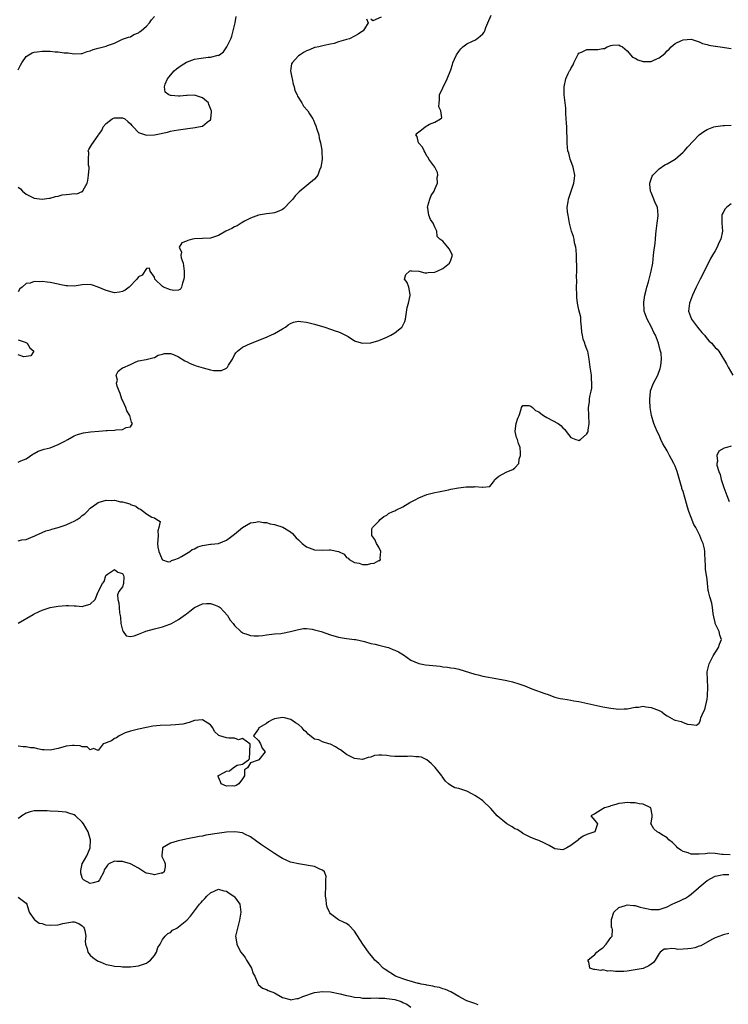
# Model space of a CAD drawing. Units: inches. Extents: x 2667000 to 2670000, y 1551000 to 1554000.
# Drawn here: x 2667801 to 2667978, y 1551984 to 1552230 of the extents above; entities that cross this region are included whole.
import ezdxf

# ---------------------------------------------------------------- set-up
doc = ezdxf.new("R2010")
doc.units = ezdxf.units.IN
doc.header["$MEASUREMENT"] = 0
doc.layers.add('LD26671551_2ft', color=54, linetype='Continuous')

msp = doc.modelspace()

# ---------------------------------------------------------------- linework, layer by layer
at = {"layer": 'LD26671551_2ft'}
for points, elevation in [([(2667801, 1552119.34), (2667801.62, 1552119.62), (2667803, 1552120.16), (2667804.68, 1552121.32), (2667805, 1552121.48), (2667805.97, 1552122.03), (2667807, 1552122.35), (2667807.47, 1552122.53), (2667809, 1552122.92), (2667811, 1552123.69), (2667812.51, 1552124.51), (2667813.35, 1552125), (2667815, 1552125.88), (2667815.77, 1552126.23), (2667817.34, 1552126.66), (2667819.08, 1552126.92), (2667821.09, 1552127.09), (2667823, 1552127.21), (2667823.25, 1552127.25), (2667825, 1552127.3), (2667825.41, 1552127.41), (2667827, 1552127.43), (2667827.99, 1552127.99), (2667829, 1552128.17), (2667829.52, 1552129), (2667829.3, 1552129.3), (2667828.9, 1552131), (2667828.11, 1552132.11), (2667827.84, 1552133), (2667827, 1552134.78), (2667826.91, 1552135), (2667826.47, 1552136.47), (2667826.22, 1552137), (2667825.68, 1552138.32), (2667825.57, 1552139), (2667825.75, 1552139.75), (2667825.43, 1552141), (2667825.99, 1552142.01), (2667827, 1552142.83), (2667827.1, 1552142.9), (2667829, 1552143.73), (2667830.34, 1552144.34), (2667831, 1552144.62), (2667832.97, 1552144.97), (2667834.65, 1552145.35), (2667835, 1552145.41), (2667835.98, 1552146.02), (2667837, 1552146.27), (2667837.54, 1552146.46), (2667839, 1552146.46), (2667839.81, 1552146.19), (2667841, 1552145.65), (2667842.59, 1552144.59), (2667843, 1552144.43), (2667843.94, 1552143.94), (2667845, 1552143.51), (2667845.4, 1552143.4), (2667847.17, 1552142.83), (2667849, 1552142.37), (2667849.79, 1552142.21), (2667851, 1552142.18), (2667851.77, 1552142.23), (2667853, 1552142.82), (2667853.22, 1552143), (2667853.51, 1552143.51), (2667854.49, 1552145), (2667855, 1552146.08), (2667855.36, 1552146.64), (2667855.76, 1552147), (2667857, 1552147.99), (2667859, 1552148.91), (2667863, 1552150.54), (2667863.3, 1552150.7), (2667864.05, 1552151), (2667865, 1552151.46), (2667867, 1552152.61), (2667867.73, 1552153), (2667868.41, 1552153.59), (2667869, 1552153.94), (2667869.75, 1552154.25), (2667871, 1552154.49), (2667871.54, 1552154.46), (2667873, 1552154.28), (2667873.96, 1552154.04), (2667875, 1552153.75), (2667877.58, 1552153), (2667879, 1552152.55), (2667880.13, 1552152.13), (2667881, 1552151.84), (2667881.56, 1552151.56), (2667882.74, 1552151), (2667883.35, 1552150.65), (2667885, 1552149.63), (2667885.43, 1552149.43), (2667887, 1552149), (2667889, 1552149.07), (2667891, 1552149.67), (2667893, 1552150.5), (2667894.02, 1552151), (2667895, 1552151.59), (2667896.77, 1552153), (2667896.87, 1552153.13), (2667897, 1552153.41), (2667897.56, 1552154.44), (2667897.71, 1552155), (2667898.1, 1552157.9), (2667898.42, 1552159), (2667898.89, 1552160.89), (2667898.9, 1552161), (2667898.83, 1552161.17), (2667898.5, 1552163), (2667898.13, 1552164.13), (2667897.44, 1552165), (2667897.81, 1552166.19), (2667898.66, 1552167), (2667899, 1552167.14), (2667899.11, 1552167.11), (2667901, 1552167.01), (2667902.56, 1552166.56), (2667903, 1552166.61), (2667903.33, 1552166.67), (2667905, 1552166.73), (2667905.18, 1552166.82), (2667905.62, 1552167), (2667907, 1552167.65), (2667908.71, 1552169), (2667909, 1552169.76), (2667909.4, 1552171), (2667909.26, 1552171.26), (2667909, 1552171.81), (2667908.56, 1552172.56), (2667908.29, 1552173), (2667907, 1552174.46), (2667906.29, 1552175), (2667905.62, 1552175.62), (2667905.49, 1552177), (2667905, 1552178), (2667904.63, 1552179), (2667903.91, 1552179.91), (2667903.52, 1552181), (2667903.24, 1552182.76), (2667903.18, 1552183), (2667903.28, 1552183.28), (2667903.77, 1552185), (2667904.1, 1552185.9), (2667904.86, 1552187), (2667905, 1552187.44), (2667905.66, 1552189), (2667905.59, 1552190.41), (2667905.77, 1552191), (2667905.67, 1552191.67), (2667904.98, 1552192.98), (2667903.55, 1552195), (2667903.36, 1552195.36), (2667903, 1552195.69), (2667902.62, 1552196.62), (2667902.33, 1552197), (2667901.98, 1552197.98), (2667901, 1552198.96), (2667900.97, 1552199), (2667900.65, 1552200.65), (2667900.31, 1552201), (2667900.59, 1552201.41), (2667901, 1552201.77), (2667901.71, 1552202.29), (2667902.59, 1552203), (2667903.69, 1552203.69), (2667905, 1552204.2), (2667906.47, 1552205), (2667906.75, 1552205.25), (2667906.5, 1552207), (2667906.03, 1552208.03), (2667906.11, 1552209), (2667906.2, 1552209.8), (2667906.22, 1552211), (2667907, 1552212.73), (2667907.11, 1552213), (2667907.77, 1552214.23), (2667908.14, 1552215), (2667909, 1552217.25), (2667909.43, 1552218.57), (2667909.51, 1552219), (2667909.91, 1552219.91), (2667910.42, 1552221), (2667911, 1552221.86), (2667911.48, 1552222.52), (2667912.03, 1552223), (2667913, 1552223.73), (2667914.39, 1552224.39), (2667915, 1552224.7), (2667915.51, 1552225), (2667916.37, 1552225.63), (2667917, 1552226.25), (2667917.31, 1552226.69), (2667917.47, 1552227), (2667917.79, 1552227.79), (2667918.22, 1552229), (2667919.07, 1552230.93)], 8288), ([(2667801, 1552187.96), (2667801.53, 1552187.53), (2667802.08, 1552187), (2667803, 1552186.26), (2667805, 1552185.23), (2667807, 1552184.96), (2667808.75, 1552185.25), (2667809, 1552185.26), (2667810.33, 1552185.67), (2667811, 1552185.75), (2667811.98, 1552186.02), (2667813, 1552186.1), (2667813.8, 1552186.19), (2667815, 1552186.36), (2667815.66, 1552186.34), (2667817, 1552186.89), (2667817.11, 1552186.9), (2667817.15, 1552187), (2667817.19, 1552187.19), (2667818.21, 1552189), (2667818.39, 1552189.61), (2667818.53, 1552191), (2667818.69, 1552192.69), (2667818.68, 1552193), (2667818.56, 1552193.44), (2667818.53, 1552195), (2667818.62, 1552196.62), (2667818.5, 1552197), (2667818.65, 1552197.35), (2667819.37, 1552198.63), (2667821, 1552200.84), (2667821.07, 1552201), (2667821.87, 1552202.13), (2667822.17, 1552203), (2667823, 1552203.84), (2667824.49, 1552205), (2667824.82, 1552205.18), (2667825, 1552205.24), (2667826.76, 1552205.24), (2667827, 1552205.26), (2667827.59, 1552205), (2667828.38, 1552204.38), (2667829, 1552203.74), (2667829.39, 1552203.39), (2667829.73, 1552203), (2667831, 1552201.63), (2667833, 1552200.91), (2667835, 1552201), (2667836.66, 1552201.34), (2667837, 1552201.45), (2667838.29, 1552201.71), (2667839, 1552201.93), (2667839.92, 1552202.09), (2667841, 1552202.31), (2667843.36, 1552202.64), (2667845.14, 1552202.86), (2667846.03, 1552203), (2667847, 1552203.23), (2667848.2, 1552204.2), (2667849, 1552204.77), (2667849.13, 1552205), (2667849.24, 1552206.76), (2667849.22, 1552207), (2667849.14, 1552207.14), (2667849, 1552207.61), (2667848.58, 1552208.58), (2667848.49, 1552209), (2667847, 1552210.23), (2667845, 1552210.92), (2667843.17, 1552210.83), (2667843, 1552210.84), (2667841.32, 1552210.68), (2667841, 1552210.67), (2667839.18, 1552210.82), (2667839, 1552210.82), (2667838.59, 1552211), (2667837.65, 1552211.65), (2667837.53, 1552213), (2667837.72, 1552213.72), (2667838.28, 1552215), (2667839, 1552215.94), (2667839.9, 1552217), (2667840.48, 1552217.52), (2667841.66, 1552218.34), (2667843, 1552219.15), (2667845, 1552219.9), (2667846.1, 1552220.1), (2667848.43, 1552220.43), (2667849, 1552220.41), (2667850.89, 1552220.89), (2667851, 1552220.88), (2667851.25, 1552221), (2667852.28, 1552221.72), (2667853.12, 1552223), (2667853.2, 1552223.2), (2667854.05, 1552225), (2667854.34, 1552225.66), (2667854.68, 1552227), (2667855.13, 1552229), (2667855.41, 1552230.59)], 8284), ([(2667801, 1552217.24), (2667801.57, 1552218.43), (2667801.93, 1552219), (2667803, 1552220.55), (2667803.68, 1552221), (2667804.5, 1552221.5), (2667805, 1552221.68), (2667805.74, 1552221.74), (2667807, 1552221.91), (2667808.1, 1552221.9), (2667809, 1552221.89), (2667810.22, 1552221.78), (2667811, 1552221.75), (2667812.46, 1552221.54), (2667813, 1552221.5), (2667813.49, 1552221.49), (2667815, 1552221.23), (2667816.69, 1552221.31), (2667817, 1552221.35), (2667818.2, 1552221.8), (2667819, 1552222.03), (2667819.7, 1552222.3), (2667821, 1552222.66), (2667823, 1552223.15), (2667823.3, 1552223.3), (2667825, 1552223.95), (2667827, 1552224.94), (2667828.56, 1552225.44), (2667829, 1552225.53), (2667829.9, 1552226.1), (2667831, 1552226.46), (2667831.27, 1552226.73), (2667831.68, 1552227), (2667833, 1552228.16), (2667833.82, 1552229), (2667834.26, 1552229.74), (2667835, 1552230.54)], 8282), ([(2667887.99, 1552230.01), (2667888.38, 1552229), (2667887.49, 1552227.49), (2667887.1, 1552227), (2667887, 1552226.91), (2667885.84, 1552226.16), (2667885, 1552225.65), (2667883.7, 1552225), (2667883, 1552224.82), (2667882.71, 1552224.71), (2667881, 1552224.24), (2667879.87, 1552223.87), (2667879, 1552223.64), (2667877.37, 1552223.37), (2667876.06, 1552223), (2667875.18, 1552222.82), (2667875, 1552222.81), (2667873.72, 1552222.28), (2667873, 1552222.03), (2667872.36, 1552221.64), (2667871.36, 1552221), (2667871, 1552220.73), (2667869.38, 1552219), (2667869.26, 1552218.74), (2667869.02, 1552217), (2667869.33, 1552215.33), (2667869.36, 1552215), (2667869.65, 1552213.65), (2667869.88, 1552213), (2667870.07, 1552212.07), (2667870.66, 1552211), (2667870.71, 1552210.71), (2667871.81, 1552209), (2667872.21, 1552208.21), (2667873.29, 1552207), (2667873.76, 1552206.24), (2667874.56, 1552205), (2667874.71, 1552204.71), (2667875, 1552204), (2667875.32, 1552203.32), (2667875.56, 1552202.44), (2667876.02, 1552201), (2667876.16, 1552200.16), (2667876.49, 1552199), (2667876.79, 1552197.21), (2667876.77, 1552196.77), (2667876.88, 1552195), (2667876.66, 1552193.34), (2667876.59, 1552193), (2667876.25, 1552192.25), (2667875.78, 1552191), (2667875.49, 1552190.51), (2667875, 1552189.99), (2667871.17, 1552186.83), (2667870.19, 1552185.81), (2667869.58, 1552185), (2667869, 1552184.37), (2667867.32, 1552182.68), (2667867, 1552182.43), (2667866.06, 1552181.94), (2667865, 1552181.58), (2667864.53, 1552181.47), (2667863, 1552181.28), (2667861, 1552180.97), (2667859, 1552180.25), (2667857.51, 1552179.51), (2667856.68, 1552179), (2667855.69, 1552178.31), (2667855, 1552178.09), (2667854.35, 1552177.65), (2667852.83, 1552177), (2667851, 1552175.94), (2667849, 1552175.25), (2667847, 1552175.14), (2667845, 1552175.08), (2667844.55, 1552175), (2667843.31, 1552174.69), (2667843, 1552174.47), (2667841.89, 1552174.11), (2667841.18, 1552173), (2667841.78, 1552171.78), (2667841.63, 1552171), (2667841.71, 1552170.29), (2667842.16, 1552169), (2667842.3, 1552168.3), (2667842.4, 1552167), (2667842.43, 1552165.57), (2667842.39, 1552165), (2667842.01, 1552164.01), (2667841.78, 1552163), (2667841.48, 1552162.52), (2667841, 1552162.29), (2667839.86, 1552162.14), (2667839, 1552162.34), (2667837.24, 1552163), (2667837, 1552163.16), (2667835.11, 1552165), (2667835, 1552165.49), (2667833.95, 1552167), (2667833.78, 1552167.78), (2667833, 1552167.68), (2667831.97, 1552166.03), (2667831, 1552165.58), (2667830.6, 1552165), (2667828.69, 1552163), (2667827.71, 1552162.29), (2667827, 1552161.91), (2667826.25, 1552161.75), (2667825, 1552161.62), (2667823, 1552162.14), (2667821, 1552163), (2667819.51, 1552163.51), (2667819, 1552163.64), (2667817, 1552163.56), (2667815, 1552163.28), (2667813.33, 1552163.33), (2667813, 1552163.32), (2667811.62, 1552163.62), (2667811, 1552163.71), (2667809, 1552164.15), (2667808.22, 1552164.22), (2667807, 1552164.43), (2667806.36, 1552164.36), (2667805, 1552164.44), (2667804.02, 1552164.02), (2667803, 1552163.88), (2667802.02, 1552163), (2667801.4, 1552162.6), (2667801, 1552161.8)], 8286), ([(2667891.59, 1552230.41), (2667889.51, 1552229.51), (2667889, 1552229.88)], 8286), ([(2667801, 1552099.67), (2667801.88, 1552099.88), (2667803, 1552100.01), (2667804.75, 1552100.75), (2667805, 1552100.84), (2667805.3, 1552101), (2667807, 1552101.74), (2667807.86, 1552102.14), (2667809, 1552102.43), (2667809.4, 1552102.6), (2667811, 1552103.02), (2667813, 1552103.67), (2667814.26, 1552104.27), (2667815, 1552104.59), (2667815.68, 1552105), (2667816.47, 1552105.53), (2667817, 1552105.96), (2667817.6, 1552106.4), (2667818.22, 1552107), (2667819, 1552107.79), (2667820.63, 1552109), (2667821, 1552109.25), (2667823, 1552109.8), (2667824.27, 1552109.73), (2667825, 1552109.79), (2667826.57, 1552109.43), (2667827, 1552109.4), (2667828.87, 1552108.87), (2667829, 1552108.77), (2667830.34, 1552108.34), (2667831, 1552107.75), (2667831.57, 1552107.57), (2667832.25, 1552107), (2667833, 1552106.45), (2667834.4, 1552105.6), (2667835, 1552105.4), (2667835.6, 1552105), (2667836.48, 1552104.48), (2667836.1, 1552103), (2667835.82, 1552102.18), (2667835.91, 1552101), (2667835.9, 1552099.9), (2667835.78, 1552099), (2667835.89, 1552098.11), (2667836.11, 1552097), (2667836.4, 1552096.4), (2667836.92, 1552095), (2667837, 1552094.89), (2667838.44, 1552094.44), (2667839, 1552094.52), (2667839.27, 1552094.73), (2667840.14, 1552095), (2667841, 1552095.38), (2667841.73, 1552095.73), (2667843, 1552096.53), (2667843.84, 1552097), (2667844.47, 1552097.53), (2667845, 1552097.7), (2667845.84, 1552098.16), (2667847, 1552098.52), (2667849, 1552098.85), (2667849.16, 1552098.84), (2667851, 1552099.04), (2667853, 1552099.84), (2667855, 1552101.36), (2667857.01, 1552103), (2667859, 1552104.13), (2667860.35, 1552104.35), (2667861, 1552104.51), (2667862.25, 1552104.25), (2667863, 1552104.23), (2667863.93, 1552103.93), (2667865, 1552103.75), (2667867.08, 1552103.08), (2667869, 1552101.89), (2667869.48, 1552101.48), (2667870.42, 1552100.42), (2667871, 1552099.89), (2667871.44, 1552099.44), (2667871.92, 1552099), (2667873, 1552098.16), (2667874.31, 1552097.69), (2667875, 1552097.41), (2667877, 1552097.37), (2667878.6, 1552097.4), (2667879, 1552097.46), (2667880.98, 1552096.98), (2667882.36, 1552096.36), (2667883, 1552095.54), (2667883.37, 1552095.37), (2667883.63, 1552095), (2667885, 1552094.28), (2667886.13, 1552094.13), (2667887, 1552093.79), (2667888.21, 1552093.79), (2667889, 1552093.98), (2667889.88, 1552094.12), (2667891, 1552094.73), (2667891.26, 1552094.74), (2667891.48, 1552095), (2667891.34, 1552095.34), (2667891.53, 1552097), (2667891, 1552098.07), (2667890.43, 1552099), (2667890.01, 1552100.01), (2667889.25, 1552101), (2667889.32, 1552102.68), (2667889.45, 1552103), (2667891, 1552104.61), (2667891.35, 1552105), (2667892.27, 1552105.73), (2667893, 1552106.07), (2667893.48, 1552106.52), (2667894.5, 1552107), (2667895, 1552107.17), (2667895.31, 1552107.31), (2667897, 1552108.15), (2667898.79, 1552109.21), (2667900.07, 1552109.93), (2667901, 1552110.42), (2667903, 1552111.2), (2667905, 1552111.73), (2667905.93, 1552111.93), (2667908.44, 1552112.44), (2667909, 1552112.53), (2667910.9, 1552112.9), (2667912.87, 1552113.13), (2667913, 1552113.16), (2667914.82, 1552113.18), (2667915, 1552113.23), (2667916.94, 1552113.06), (2667917, 1552113.08), (2667918.73, 1552113.27), (2667919.63, 1552114.37), (2667920, 1552115), (2667921, 1552115.85), (2667923, 1552116.92), (2667924.5, 1552117.5), (2667925, 1552117.87), (2667925.97, 1552119), (2667926.08, 1552120.08), (2667926.37, 1552121), (2667926.39, 1552121.61), (2667926.32, 1552123), (2667925.95, 1552123.95), (2667925.66, 1552125), (2667925.45, 1552125.45), (2667925.07, 1552127), (2667925.07, 1552127.07), (2667925.34, 1552129), (2667925.73, 1552130.27), (2667926.04, 1552131), (2667926.56, 1552132.56), (2667926.64, 1552133), (2667927, 1552133.45), (2667928.52, 1552133.48), (2667929, 1552133.31), (2667929.42, 1552133), (2667930.18, 1552132.18), (2667931, 1552131.86), (2667931.45, 1552131.45), (2667932.17, 1552131), (2667933, 1552130.44), (2667935.81, 1552129), (2667936.48, 1552128.48), (2667937, 1552127.91), (2667937.5, 1552127.5), (2667937.8, 1552127), (2667939, 1552125.5), (2667940.21, 1552125), (2667940.81, 1552124.81), (2667941, 1552124.76), (2667941.41, 1552125), (2667943, 1552126.39), (2667943.22, 1552126.78), (2667943.29, 1552127), (2667943.29, 1552127.29), (2667943.53, 1552129), (2667943.44, 1552131), (2667943.4, 1552133), (2667943.62, 1552134.38), (2667943.65, 1552135), (2667943.72, 1552135.72), (2667944.05, 1552137), (2667944.21, 1552137.79), (2667944.25, 1552139), (2667944.11, 1552140.11), (2667944.1, 1552141), (2667943.95, 1552142.05), (2667943.78, 1552143), (2667943.71, 1552143.71), (2667943.55, 1552145), (2667943.21, 1552147), (2667943.14, 1552147.14), (2667943, 1552147.56), (2667942.59, 1552148.59), (2667942.49, 1552149), (2667942.05, 1552150.05), (2667941.9, 1552151), (2667941.76, 1552151.76), (2667941.64, 1552153), (2667941.47, 1552154.53), (2667941.49, 1552155.49), (2667941, 1552157.36), (2667940.62, 1552159), (2667940.45, 1552160.45), (2667940.45, 1552161), (2667940.42, 1552163), (2667940.46, 1552164.46), (2667940.37, 1552165.63), (2667940.44, 1552167), (2667940.49, 1552168.49), (2667940.4, 1552169.6), (2667940.4, 1552171), (2667940.32, 1552172.32), (2667940.21, 1552173), (2667939.92, 1552174.08), (2667939.77, 1552175), (2667939.63, 1552175.63), (2667939.15, 1552177), (2667938.67, 1552179), (2667938.3, 1552181), (2667938.18, 1552181.82), (2667938.06, 1552183), (2667938.27, 1552184.27), (2667938.36, 1552185), (2667938.54, 1552185.46), (2667939.07, 1552186.93), (2667939.73, 1552189), (2667939.87, 1552190.13), (2667939.96, 1552191), (2667939.59, 1552193), (2667939, 1552194.53), (2667938.84, 1552195), (2667938.44, 1552196.44), (2667938.24, 1552197), (2667938.11, 1552197.89), (2667938.05, 1552199), (2667938.09, 1552200.09), (2667937.96, 1552202.04), (2667937.96, 1552203), (2667937.93, 1552203.93), (2667937.73, 1552206.27), (2667937.72, 1552207.72), (2667937.53, 1552209), (2667937.29, 1552211), (2667937.29, 1552213), (2667937.72, 1552215), (2667938.32, 1552216.32), (2667938.66, 1552217), (2667938.81, 1552217.19), (2667939, 1552217.61), (2667939.53, 1552218.47), (2667939.69, 1552219), (2667940.35, 1552220.35), (2667940.69, 1552221), (2667940.82, 1552221.18), (2667941, 1552221.41), (2667941.66, 1552221.67), (2667943, 1552222.32), (2667945, 1552222.34), (2667945.7, 1552222.3), (2667947, 1552222.59), (2667947.4, 1552222.6), (2667948.07, 1552223), (2667949, 1552223.31), (2667949.39, 1552223.39), (2667951, 1552223.49), (2667951.29, 1552223.29), (2667951.84, 1552223), (2667953, 1552221.99), (2667954.41, 1552220.41), (2667955, 1552220.2), (2667955.74, 1552219.74), (2667957, 1552219.37), (2667957.35, 1552219.35), (2667959, 1552219.38), (2667959.7, 1552219.7), (2667961, 1552220.25), (2667962.04, 1552221), (2667962.55, 1552221.44), (2667963, 1552221.99), (2667963.54, 1552222.46), (2667964, 1552223), (2667965, 1552223.81), (2667966.62, 1552224.62), (2667967, 1552224.79), (2667969, 1552224.94), (2667971, 1552224.25), (2667971.85, 1552223.85), (2667973, 1552223.56), (2667973.4, 1552223.4), (2667975, 1552223.18), (2667975.13, 1552223.13), (2667976.25, 1552223), (2667979, 1552222.61)], 8290), ([(2667801, 1552079.12), (2667804.72, 1552081.28), (2667805, 1552081.47), (2667806.07, 1552081.93), (2667807, 1552082.38), (2667809, 1552083), (2667811, 1552083.38), (2667813, 1552083.55), (2667813.54, 1552083.54), (2667815, 1552083.44), (2667815.45, 1552083.45), (2667817, 1552083.25), (2667817.43, 1552083.43), (2667819, 1552083.87), (2667820.19, 1552085), (2667821, 1552086.92), (2667821.05, 1552087), (2667821.08, 1552087.08), (2667822.07, 1552089), (2667822.47, 1552089.53), (2667822.9, 1552091), (2667823, 1552091.13), (2667823.31, 1552091.31), (2667825, 1552092.48), (2667825.88, 1552091.88), (2667827, 1552091.53), (2667827.21, 1552091.21), (2667827.32, 1552091), (2667827.33, 1552090.67), (2667827.25, 1552089), (2667827, 1552088.18), (2667826.09, 1552087), (2667825.83, 1552086.17), (2667825.85, 1552085), (2667826.16, 1552084.16), (2667826.23, 1552083), (2667826.27, 1552081.73), (2667826.45, 1552081), (2667826.54, 1552080.54), (2667826.64, 1552079), (2667827, 1552077.37), (2667827.19, 1552077), (2667827.99, 1552075.99), (2667829, 1552075.81), (2667829.99, 1552075.99), (2667831, 1552076.4), (2667832.67, 1552077), (2667832.9, 1552077.1), (2667835, 1552077.72), (2667836.05, 1552077.95), (2667837, 1552078.24), (2667838.85, 1552078.85), (2667839.09, 1552078.91), (2667839.28, 1552079), (2667841, 1552079.99), (2667842.74, 1552081.26), (2667843, 1552081.47), (2667843.89, 1552082.11), (2667845, 1552083.03), (2667847, 1552083.91), (2667847.99, 1552083.99), (2667849, 1552084.04), (2667849.78, 1552083.78), (2667851, 1552083.27), (2667851.17, 1552083.17), (2667851.39, 1552083), (2667853.26, 1552081), (2667853.89, 1552079.89), (2667854.65, 1552079), (2667855, 1552078.54), (2667856.59, 1552077), (2667856.86, 1552076.86), (2667857, 1552076.72), (2667858.3, 1552076.3), (2667859, 1552076.01), (2667859.95, 1552075.95), (2667861, 1552075.97), (2667862.07, 1552076.07), (2667863, 1552076.23), (2667864.34, 1552076.34), (2667865, 1552076.46), (2667866.57, 1552076.57), (2667867, 1552076.63), (2667869, 1552077), (2667871, 1552077.56), (2667872.24, 1552077.76), (2667873, 1552077.77), (2667874.42, 1552077.58), (2667875, 1552077.46), (2667876.6, 1552077), (2667879, 1552076.18), (2667881, 1552075.62), (2667883, 1552075.3), (2667885, 1552075.06), (2667885.33, 1552075), (2667887.48, 1552074.52), (2667889, 1552074.08), (2667890.13, 1552073.87), (2667891, 1552073.64), (2667893, 1552073.15), (2667893.46, 1552073), (2667894.56, 1552072.56), (2667895, 1552072.4), (2667895.94, 1552071.94), (2667897.19, 1552071.19), (2667899, 1552069.87), (2667901.01, 1552069.01), (2667902.7, 1552068.7), (2667906.34, 1552068.34), (2667907, 1552068.25), (2667908.17, 1552068.17), (2667909, 1552068), (2667909.92, 1552067.92), (2667911, 1552067.64), (2667915, 1552066.35), (2667915.8, 1552066.2), (2667917, 1552065.89), (2667920.77, 1552065.23), (2667923, 1552064.77), (2667924.43, 1552064.43), (2667926.01, 1552064.01), (2667927, 1552063.63), (2667927.5, 1552063.5), (2667929.26, 1552062.74), (2667932.47, 1552061.53), (2667933.28, 1552061.28), (2667934.73, 1552060.73), (2667935, 1552060.64), (2667936.31, 1552060.31), (2667937, 1552060.21), (2667938.02, 1552060.02), (2667939, 1552059.91), (2667939.75, 1552059.75), (2667941, 1552059.53), (2667947, 1552058.24), (2667949, 1552057.86), (2667950.27, 1552057.73), (2667951, 1552057.64), (2667952.27, 1552057.73), (2667953, 1552057.74), (2667955, 1552058.11), (2667955.83, 1552058.17), (2667957, 1552058.4), (2667957.74, 1552058.26), (2667959, 1552058.09), (2667961, 1552057.29), (2667961.69, 1552057), (2667962.4, 1552056.4), (2667963, 1552055.97), (2667963.62, 1552055.62), (2667964.8, 1552055), (2667965, 1552054.88), (2667966.55, 1552054.55), (2667967, 1552054.32), (2667968.11, 1552053.89), (2667969, 1552053.82), (2667970.32, 1552053.68), (2667971, 1552054.11), (2667971.27, 1552054.73), (2667971.32, 1552055), (2667971.45, 1552055.45), (2667972.13, 1552057), (2667972.43, 1552057.57), (2667973, 1552060.11), (2667973.13, 1552061), (2667973.11, 1552061.11), (2667973.22, 1552063), (2667973.17, 1552063.17), (2667973.08, 1552065), (2667973.04, 1552067), (2667973.49, 1552069), (2667974.12, 1552070.12), (2667974.55, 1552071), (2667975.88, 1552073), (2667976.13, 1552073.87), (2667976.59, 1552075), (2667976.16, 1552076.16), (2667975.98, 1552077), (2667975.04, 1552079.04), (2667975, 1552079.29), (2667974.66, 1552080.66), (2667974.49, 1552081.51), (2667974.38, 1552083), (2667974.14, 1552084.14), (2667973.67, 1552085.67), (2667973.38, 1552087), (2667973.3, 1552087.3), (2667973, 1552090.03), (2667972.56, 1552092.56), (2667972.59, 1552093.41), (2667972.41, 1552096.41), (2667972.45, 1552097), (2667972.35, 1552097.65), (2667972.05, 1552099), (2667971.71, 1552099.71), (2667971.22, 1552101), (2667970.15, 1552103), (2667969.72, 1552103.72), (2667969, 1552105.51), (2667968.44, 1552107), (2667968.08, 1552108.08), (2667967.87, 1552109), (2667967, 1552111.96), (2667966.73, 1552112.73), (2667966.65, 1552113), (2667966.53, 1552113.47), (2667965.51, 1552117), (2667965, 1552118.34), (2667964.7, 1552119), (2667964.08, 1552120.08), (2667963.64, 1552121), (2667963, 1552122.17), (2667962.52, 1552123), (2667961.92, 1552123.92), (2667961.47, 1552125), (2667961, 1552126.08), (2667960.56, 1552127), (2667959.74, 1552129), (2667959.12, 1552131), (2667958.78, 1552133), (2667958.7, 1552134.7), (2667958.67, 1552135), (2667958.86, 1552136.86), (2667958.85, 1552137), (2667958.88, 1552137.12), (2667959.42, 1552138.58), (2667959.61, 1552139), (2667960.66, 1552141), (2667960.76, 1552141.24), (2667961.31, 1552142.69), (2667961.4, 1552143), (2667961.43, 1552143.43), (2667961.63, 1552145), (2667961.49, 1552146.51), (2667961.4, 1552147), (2667961.29, 1552147.29), (2667960.86, 1552149), (2667960.11, 1552151), (2667959.7, 1552151.7), (2667959.14, 1552153), (2667958.04, 1552155), (2667957.31, 1552157), (2667957.31, 1552157.31), (2667957.18, 1552159), (2667957.24, 1552159.24), (2667957.49, 1552161), (2667957.75, 1552162.25), (2667957.99, 1552163), (2667958.37, 1552164.37), (2667959.03, 1552167), (2667959.41, 1552169), (2667959.65, 1552171), (2667959.71, 1552171.71), (2667960, 1552174), (2667960.1, 1552175), (2667960.24, 1552176.24), (2667960.3, 1552177), (2667960.33, 1552177.67), (2667960.53, 1552179), (2667960.77, 1552180.77), (2667960.77, 1552181), (2667960.61, 1552183), (2667960.03, 1552184.03), (2667959.71, 1552185), (2667959, 1552186.67), (2667958.88, 1552187), (2667958.71, 1552188.71), (2667958.72, 1552189), (2667959.28, 1552190.72), (2667959.43, 1552191), (2667961, 1552192.55), (2667962.46, 1552193.54), (2667963, 1552193.83), (2667965.06, 1552195), (2667967, 1552196.69), (2667967.33, 1552197), (2667968.07, 1552197.93), (2667970.99, 1552201), (2667972.15, 1552201.85), (2667973, 1552202.36), (2667973.45, 1552202.55), (2667974.69, 1552203), (2667975.12, 1552203.12), (2667977, 1552203.37), (2667977.38, 1552203.38), (2667979, 1552203.43)], 8292), ([(2667979, 1552183.82), (2667977.92, 1552183), (2667977.47, 1552182.53), (2667977, 1552181.66), (2667976.74, 1552181.26), (2667976.66, 1552181), (2667976.67, 1552180.67), (2667976.65, 1552179), (2667976.84, 1552177), (2667976.43, 1552175), (2667975.95, 1552174.05), (2667975.49, 1552173), (2667975, 1552172.08), (2667974.36, 1552171), (2667973.87, 1552170.13), (2667973, 1552168.37), (2667971.29, 1552165), (2667970.3, 1552163), (2667969.35, 1552161), (2667968.59, 1552159), (2667968.37, 1552157), (2667969.1, 1552155), (2667970.6, 1552153), (2667971.67, 1552151.67), (2667972.32, 1552151), (2667973, 1552150.13), (2667973.53, 1552149.53), (2667974.22, 1552149), (2667974.54, 1552148.54), (2667975, 1552147.98), (2667975.5, 1552147.5), (2667975.96, 1552147), (2667977.84, 1552143.84), (2667978.29, 1552143), (2667979.43, 1552141)], 8294), ([(2667801, 1552149.84), (2667802.77, 1552149.23), (2667803.24, 1552149), (2667803.87, 1552147.87), (2667804.91, 1552147), (2667804.18, 1552145.82), (2667803, 1552145.66), (2667802.38, 1552145.62), (2667801, 1552146.1)], 8286), ([(2667979, 1552123.33), (2667977.91, 1552123), (2667977.22, 1552122.78), (2667975.95, 1552122.05), (2667975.41, 1552121), (2667975.59, 1552119.59), (2667975.41, 1552119), (2667975.44, 1552118.56), (2667975.94, 1552117), (2667976.24, 1552116.24), (2667976.54, 1552115), (2667977.17, 1552113), (2667977.68, 1552111.68), (2667977.91, 1552111), (2667978.5, 1552109.5)], 8294), ([(2667978.72, 1552021.28), (2667977, 1552021.37), (2667976.64, 1552021.36), (2667975, 1552021.62), (2667973.68, 1552021.68), (2667973, 1552021.62), (2667972.48, 1552021.52), (2667971, 1552021.43), (2667969, 1552021.48), (2667968.25, 1552021.75), (2667967, 1552022.13), (2667966.43, 1552022.43), (2667965.63, 1552023), (2667965.34, 1552023.34), (2667964.36, 1552024.36), (2667963.43, 1552025), (2667963, 1552025.51), (2667961.64, 1552026.36), (2667961, 1552026.8), (2667960.52, 1552027), (2667959.74, 1552027.74), (2667959, 1552028.91), (2667958.96, 1552028.96), (2667958.95, 1552029), (2667959, 1552029.28), (2667959.29, 1552030.71), (2667959.25, 1552031.25), (2667958.97, 1552033), (2667957, 1552033.89), (2667956, 1552034), (2667955, 1552034.27), (2667953.75, 1552034.25), (2667953, 1552034.32), (2667951.85, 1552034.15), (2667951, 1552034.06), (2667950.18, 1552033.82), (2667949, 1552033.51), (2667948.63, 1552033.37), (2667947.38, 1552033), (2667947, 1552032.75), (2667945, 1552031.53), (2667943.97, 1552031), (2667945, 1552029.89), (2667945.6, 1552029), (2667944.93, 1552027), (2667943.51, 1552026.48), (2667943, 1552026.32), (2667942.09, 1552025.91), (2667940.91, 1552025.09), (2667940.85, 1552025), (2667939, 1552023.6), (2667937.97, 1552023), (2667937, 1552022.55), (2667935, 1552022.79), (2667934.56, 1552023), (2667933.59, 1552023.59), (2667932.25, 1552024.25), (2667931, 1552024.83), (2667930.49, 1552025), (2667929, 1552025.62), (2667927, 1552026.62), (2667926.47, 1552027), (2667925.59, 1552027.59), (2667925, 1552027.8), (2667924.3, 1552028.3), (2667923, 1552029), (2667920.57, 1552031), (2667919, 1552032.85), (2667917, 1552034.74), (2667916.69, 1552035), (2667915.7, 1552035.7), (2667915, 1552036.11), (2667914.42, 1552036.42), (2667913, 1552037.16), (2667911, 1552037.8), (2667910, 1552038), (2667909, 1552038.57), (2667908.46, 1552039), (2667907.69, 1552039.69), (2667906.86, 1552040.86), (2667906.78, 1552041), (2667905.1, 1552043.1), (2667904.11, 1552044.11), (2667903, 1552045.03), (2667901.66, 1552045.66), (2667901, 1552045.78), (2667900.27, 1552045.73), (2667899, 1552045.87), (2667898.2, 1552045.8), (2667897, 1552045.79), (2667896.16, 1552045.84), (2667895, 1552045.85), (2667893.91, 1552045.91), (2667893, 1552046.07), (2667891.8, 1552046.2), (2667891, 1552046.15), (2667889.96, 1552046.04), (2667889, 1552045.7), (2667888.4, 1552045.6), (2667887, 1552045.11), (2667885, 1552045.34), (2667884.33, 1552045.67), (2667883, 1552046.36), (2667881.5, 1552047.5), (2667881, 1552047.76), (2667880.26, 1552048.26), (2667879, 1552048.88), (2667878.57, 1552049), (2667877, 1552049.53), (2667876.05, 1552049.95), (2667875, 1552050.16), (2667873.42, 1552051.42), (2667873, 1552051.87), (2667872.36, 1552052.36), (2667871.92, 1552053), (2667871, 1552053.78), (2667870.26, 1552054.26), (2667869.09, 1552055.09), (2667867.48, 1552055.48), (2667867, 1552055.54), (2667865, 1552055.2), (2667864.43, 1552055), (2667863.51, 1552054.49), (2667863, 1552054.1), (2667861.06, 1552053), (2667861, 1552052.77), (2667859.76, 1552051), (2667861, 1552049.84), (2667861.5, 1552049), (2667861.92, 1552047.92), (2667862.64, 1552047), (2667861.05, 1552045), (2667860.89, 1552044.89), (2667859, 1552044.28), (2667858.25, 1552043), (2667857.49, 1552042.51), (2667857.54, 1552041), (2667857, 1552040.24), (2667856.09, 1552039), (2667855.43, 1552038.57), (2667855, 1552038.41), (2667854.47, 1552038.47), (2667853, 1552038.42), (2667851.64, 1552039), (2667851.48, 1552039.48), (2667851, 1552040.64), (2667850.91, 1552040.91), (2667850.86, 1552041), (2667850.93, 1552041.07), (2667851, 1552041.09), (2667852.22, 1552041.78), (2667853, 1552042.18), (2667853.75, 1552042.25), (2667854.63, 1552043), (2667855, 1552043.22), (2667855.7, 1552043.7), (2667857, 1552043.95), (2667858.53, 1552045), (2667858.75, 1552045.25), (2667858.8, 1552047), (2667858.89, 1552048.89), (2667858.8, 1552049), (2667857, 1552050.3), (2667856.02, 1552049.98), (2667855, 1552050.38), (2667853.62, 1552050.38), (2667853, 1552050.51), (2667851.32, 1552051), (2667851.11, 1552051.11), (2667850.03, 1552052.03), (2667849.63, 1552053), (2667849, 1552053.73), (2667847, 1552055.01), (2667845, 1552054.79), (2667843.71, 1552054.29), (2667842.09, 1552053.91), (2667840.26, 1552053.74), (2667839, 1552053.69), (2667836.45, 1552053.55), (2667834.62, 1552053.38), (2667833, 1552053.1), (2667831, 1552052.68), (2667829, 1552052.12), (2667827.71, 1552051.71), (2667827, 1552051.41), (2667826.17, 1552051), (2667825.5, 1552050.5), (2667825, 1552050.32), (2667824.28, 1552049.72), (2667823, 1552049.27), (2667822.83, 1552049.17), (2667822.23, 1552049), (2667821, 1552047.34), (2667819.81, 1552047.81), (2667819, 1552047.52), (2667818.2, 1552048.2), (2667817, 1552048.22), (2667816.46, 1552048.46), (2667815, 1552048.55), (2667814.55, 1552048.55), (2667813, 1552048.38), (2667811, 1552047.84), (2667809, 1552047.42), (2667807.52, 1552047.52), (2667807, 1552047.53), (2667805.78, 1552047.78), (2667805, 1552047.95), (2667804.03, 1552048.03), (2667803, 1552048.25), (2667802.21, 1552048.21), (2667801, 1552048.38)], 8294), ([(2667915.84, 1551983.84), (2667915, 1551984.16), (2667913, 1551984.86), (2667912.64, 1551985), (2667911, 1551985.9), (2667909.04, 1551987.04), (2667907.69, 1551987.69), (2667907, 1551987.83), (2667906.17, 1551988.17), (2667905, 1551988.32), (2667904.51, 1551988.51), (2667903, 1551988.7), (2667902.79, 1551988.79), (2667901.58, 1551989), (2667901.12, 1551989.12), (2667900.83, 1551989.17), (2667898.01, 1551989.99), (2667897, 1551990.32), (2667895.22, 1551991), (2667892.65, 1551992.65), (2667892.16, 1551993), (2667891, 1551994.11), (2667890.05, 1551995), (2667889.59, 1551995.59), (2667888.67, 1551996.67), (2667888.42, 1551997), (2667887.01, 1551999.01), (2667885, 1552002.26), (2667883.67, 1552003.67), (2667883, 1552004.14), (2667882.42, 1552004.42), (2667881, 1552005.02), (2667879, 1552006.56), (2667878.81, 1552006.81), (2667878.7, 1552007), (2667878.18, 1552008.18), (2667877.94, 1552009), (2667877.87, 1552010.13), (2667877.75, 1552011), (2667877.74, 1552011.74), (2667877.78, 1552013), (2667877.84, 1552013.84), (2667877.83, 1552015), (2667877.86, 1552015.86), (2667877.45, 1552017), (2667877, 1552017.45), (2667876.33, 1552017.67), (2667875, 1552018.35), (2667873.39, 1552018.61), (2667873, 1552018.71), (2667871, 1552019), (2667869.38, 1552019.38), (2667869, 1552019.48), (2667867.93, 1552019.93), (2667867, 1552020.35), (2667866.59, 1552020.59), (2667865, 1552021.59), (2667861.75, 1552023.75), (2667860.61, 1552024.61), (2667859, 1552025.77), (2667857.58, 1552026.42), (2667857, 1552026.75), (2667855.05, 1552027.05), (2667853, 1552026.95), (2667849.55, 1552026.45), (2667849, 1552026.33), (2667847.84, 1552026.16), (2667847, 1552025.97), (2667846.16, 1552025.84), (2667845, 1552025.58), (2667844.49, 1552025.51), (2667842.82, 1552025.18), (2667841, 1552024.79), (2667840.67, 1552024.67), (2667839, 1552024.23), (2667837.06, 1552023), (2667837, 1552022.69), (2667836.83, 1552021.17), (2667836.82, 1552021), (2667836.84, 1552020.84), (2667837, 1552020.57), (2667837.53, 1552019.53), (2667837.71, 1552019), (2667837.69, 1552018.31), (2667837.46, 1552017), (2667837, 1552016.73), (2667836.68, 1552016.68), (2667835, 1552016.32), (2667834.41, 1552016.41), (2667833, 1552016.71), (2667832.79, 1552016.79), (2667831, 1552017.92), (2667829.04, 1552019.04), (2667827, 1552019.64), (2667825.59, 1552019.59), (2667825, 1552019.72), (2667823.65, 1552019), (2667823.28, 1552018.72), (2667823, 1552018.19), (2667822.47, 1552017.53), (2667822.35, 1552017), (2667821.32, 1552015), (2667821, 1552014.65), (2667819.74, 1552014.26), (2667819, 1552014.14), (2667817.31, 1552015), (2667817.17, 1552015.17), (2667817, 1552015.54), (2667816.67, 1552016.67), (2667816.61, 1552017), (2667816.63, 1552017.37), (2667816.98, 1552019), (2667818.14, 1552021), (2667818.41, 1552021.59), (2667818.95, 1552023), (2667819.07, 1552025), (2667819, 1552025.29), (2667818.5, 1552027), (2667817.32, 1552029), (2667817, 1552029.43), (2667815.33, 1552031), (2667815, 1552031.23), (2667813.67, 1552031.67), (2667813, 1552031.92), (2667811.99, 1552031.99), (2667811, 1552032.12), (2667809, 1552032.16), (2667808.23, 1552032.23), (2667807, 1552032.26), (2667806.3, 1552032.3), (2667805, 1552032.26), (2667804, 1552032), (2667803, 1552031.71), (2667801.92, 1552031), (2667801.39, 1552030.61), (2667801, 1552030.37)], 8296), ([(2667978.4, 1552001.6), (2667977, 1552001.31), (2667976.81, 1552001.19), (2667975, 1552000.57), (2667974.17, 1552000.17), (2667971.45, 1551998.55), (2667971, 1551998.45), (2667969.93, 1551998.07), (2667969, 1551997.86), (2667968.18, 1551997.82), (2667967, 1551997.7), (2667965.66, 1551997.66), (2667965, 1551997.79), (2667964.07, 1551997.93), (2667963, 1551997.73), (2667962.29, 1551997.71), (2667961.3, 1551997), (2667961, 1551996.63), (2667960.05, 1551995), (2667959.62, 1551994.38), (2667959, 1551993.95), (2667958.47, 1551993.53), (2667957.24, 1551993), (2667957, 1551992.93), (2667955, 1551992.53), (2667953, 1551992.26), (2667952.18, 1551992.18), (2667950.13, 1551992.13), (2667949, 1551992.32), (2667948.25, 1551992.26), (2667947, 1551992.55), (2667946.44, 1551992.44), (2667945, 1551992.65), (2667944.68, 1551992.68), (2667943.75, 1551993), (2667943.43, 1551994.57), (2667943.22, 1551995), (2667945, 1551996.38), (2667945.47, 1551997), (2667946.32, 1551997.68), (2667947, 1551998.08), (2667947.77, 1551999), (2667949, 1552000.6), (2667949.29, 1552001), (2667949.37, 1552002.63), (2667949.27, 1552003), (2667949.16, 1552003.16), (2667949.13, 1552005), (2667949.17, 1552005.17), (2667949.75, 1552007), (2667951, 1552008.15), (2667952.63, 1552008.63), (2667953, 1552008.79), (2667954.6, 1552008.6), (2667955, 1552008.61), (2667956.25, 1552008.25), (2667957, 1552008.08), (2667957.89, 1552007.9), (2667959, 1552007.63), (2667961, 1552007.65), (2667963, 1552008.29), (2667964.29, 1552009), (2667965, 1552009.26), (2667966.21, 1552009.79), (2667967, 1552010.2), (2667967.57, 1552010.43), (2667968.32, 1552011), (2667969, 1552011.46), (2667970.81, 1552013), (2667971, 1552013.2), (2667973, 1552014.88), (2667975, 1552015.93), (2667976.22, 1552016.22), (2667977, 1552016.37), (2667978.39, 1552016.39)], 8294), ([(2667801, 1552010.74), (2667802.29, 1552009.71), (2667803, 1552009.21), (2667803.14, 1552009), (2667803.53, 1552007.53), (2667803.74, 1552007), (2667805.08, 1552005.08), (2667805.21, 1552005), (2667806.24, 1552004.24), (2667807, 1552004.12), (2667807.82, 1552003.82), (2667809, 1552003.68), (2667811, 1552003.77), (2667812.11, 1552004.11), (2667814.59, 1552004.59), (2667815, 1552004.59), (2667816.15, 1552004.15), (2667817, 1552003.53), (2667817.26, 1552003.26), (2667817.45, 1552003), (2667817.61, 1552002.39), (2667817.87, 1552001), (2667817.69, 1551999.69), (2667817.79, 1551999), (2667818.23, 1551997.77), (2667818.35, 1551997), (2667818.63, 1551996.63), (2667819, 1551996.26), (2667819.67, 1551995.67), (2667820.54, 1551995), (2667821, 1551994.72), (2667821.44, 1551994.56), (2667823, 1551993.9), (2667824.35, 1551993.65), (2667825, 1551993.49), (2667826.62, 1551993.38), (2667827, 1551993.34), (2667829, 1551993.35), (2667831, 1551993.57), (2667832.07, 1551993.93), (2667833, 1551994.27), (2667833.45, 1551994.55), (2667834.03, 1551995), (2667835, 1551996.18), (2667835.53, 1551997), (2667835.87, 1551998.13), (2667836.43, 1551999), (2667837, 1552000.1), (2667837.67, 1552001), (2667838.35, 1552001.65), (2667839, 1552001.9), (2667839.56, 1552002.44), (2667840.59, 1552003), (2667841, 1552003.27), (2667843.08, 1552005), (2667844.04, 1552005.96), (2667844.79, 1552007), (2667846.3, 1552009), (2667846.66, 1552009.34), (2667847, 1552009.78), (2667847.6, 1552010.4), (2667848.06, 1552011), (2667849, 1552011.76), (2667851, 1552012.67), (2667852.33, 1552012.33), (2667853, 1552012.23), (2667853.7, 1552011.7), (2667854.84, 1552011), (2667855, 1552010.83), (2667856.31, 1552009), (2667856.57, 1552007), (2667856.24, 1552005), (2667855.72, 1552003), (2667855.27, 1552001), (2667855.54, 1551999.54), (2667855.55, 1551999), (2667856.07, 1551997.93), (2667856.61, 1551997), (2667857, 1551996.51), (2667857.68, 1551995.68), (2667858.03, 1551995), (2667859, 1551993.42), (2667859.24, 1551993), (2667859.67, 1551991.67), (2667860.05, 1551991), (2667860.86, 1551989.14), (2667860.89, 1551989), (2667860.93, 1551988.93), (2667861.98, 1551987.99), (2667863, 1551987.66), (2667863.41, 1551987.41), (2667865, 1551986.8), (2667865.44, 1551986.56), (2667867, 1551985.66), (2667868.88, 1551985.12), (2667869, 1551985.08), (2667870.58, 1551985.42), (2667871, 1551985.43), (2667872.08, 1551985.92), (2667875, 1551986.88), (2667877, 1551987.17), (2667879, 1551987.05), (2667881.41, 1551986.59), (2667883, 1551986.16), (2667883.99, 1551986.01), (2667885, 1551985.74), (2667886.35, 1551985.64), (2667887, 1551985.51), (2667888.47, 1551985.53), (2667889, 1551985.47), (2667890.46, 1551985.54), (2667891, 1551985.5), (2667892.52, 1551985.48), (2667893, 1551985.44), (2667895, 1551985.15), (2667896.63, 1551984.63), (2667897, 1551984.45), (2667897.99, 1551983.99), (2667899, 1551983.24)], 8298)]:
    msp.add_lwpolyline(points, dxfattribs=dict(at, elevation=elevation))

doc.saveas('drawing.dxf')
